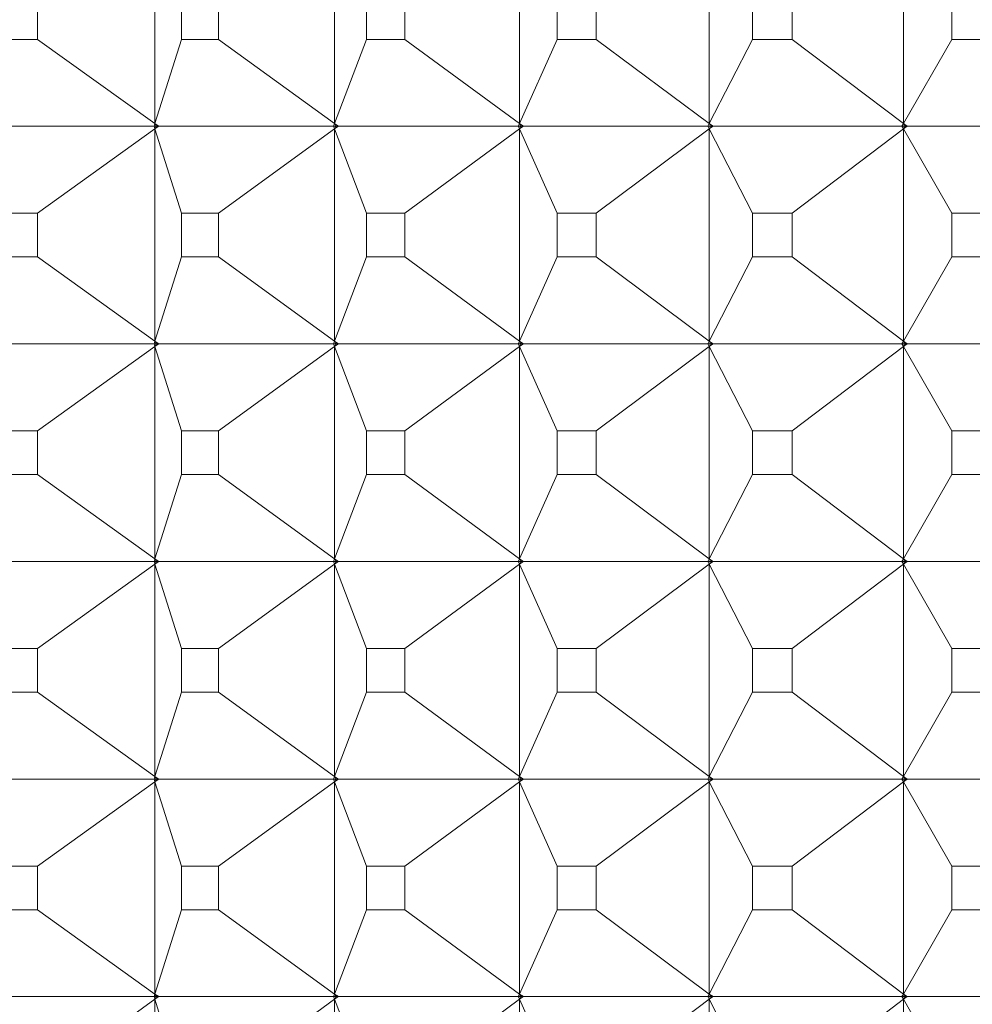
# Model space of a CAD drawing. Units: millimetres. Extents: x 200 to 250, y 90.6 to 143.
# Drawn here: x 226.1 to 226.6, y 94.9 to 95.4 of the extents above; entities that cross this region are included whole.
import ezdxf

# ---------------------------------------------------------------- set-up
doc = ezdxf.new("R2010")
doc.units = ezdxf.units.MM
doc.layers.add('cuerpo', color=7, linetype='Continuous', lineweight=5)

msp = doc.modelspace()

# ---------------------------------------------------------------- linework, layer by layer
at = {"layer": 'cuerpo', "color": 7, "linetype": 'Continuous'}
for p, q in [((226.17767, 95.43836), (226.17767, 95.34081)), ((226.26024, 95.43836), (226.26024, 95.34081)), ((226.34524, 95.43836), (226.34524, 95.34081)), ((226.43248, 95.43836), (226.43248, 95.34081)), ((226.52173, 95.43836), (226.52173, 95.34081)), ((226.12371, 95.37955), (226.12371, 95.39962)), ((226.18982, 95.39962), (226.18982, 95.37955)), ((226.20681, 95.37955), (226.20681, 95.39962)), ((226.27498, 95.39962), (226.27498, 95.37955)), ((226.29246, 95.37955), (226.29246, 95.39962)), ((226.36254, 95.39962), (226.36254, 95.37955)), ((226.38048, 95.37955), (226.38048, 95.39962)), ((226.45229, 95.39962), (226.45229, 95.37955)), ((226.47064, 95.37955), (226.47064, 95.39962)), ((226.54401, 95.39962), (226.54401, 95.37955)), ((226.10727, 95.37955), (226.12371, 95.37955)), ((226.12371, 95.37955), (226.17767, 95.34081)), ((226.18982, 95.37955), (226.17767, 95.34081)), ((226.18982, 95.37955), (226.20681, 95.37955)), ((226.20681, 95.37955), (226.26024, 95.34081)), ((226.27498, 95.37955), (226.26024, 95.34081)), ((226.27498, 95.37955), (226.29246, 95.37955)), ((226.29246, 95.37955), (226.34524, 95.34081)), ((226.36254, 95.37955), (226.34524, 95.34081)), ((226.36254, 95.37955), (226.38048, 95.37955)), ((226.38048, 95.37955), (226.43248, 95.34081)), ((226.45229, 95.37955), (226.43248, 95.34081)), ((226.45229, 95.37955), (226.47064, 95.37955)), ((226.47064, 95.37955), (226.52173, 95.34081)), ((226.54401, 95.37955), (226.52173, 95.34081)), ((226.54401, 95.37955), (226.56274, 95.37955)), ((226.17767, 95.34081), (226.17727, 95.33959)), ((226.17767, 95.34081), (226.17729, 95.33959)), ((226.17767, 95.34081), (226.17946, 95.33959)), ((226.17767, 95.34081), (226.17938, 95.33959)), ((226.17835, 95.33959), (226.17767, 95.34081)), ((226.26024, 95.34081), (226.25975, 95.33959)), ((226.26024, 95.34081), (226.25978, 95.33959)), ((226.26024, 95.34081), (226.26202, 95.33959)), ((226.26024, 95.34081), (226.26193, 95.33959)), ((226.26087, 95.33959), (226.26024, 95.34081)), ((226.34524, 95.34081), (226.34467, 95.33959)), ((226.34524, 95.34081), (226.3447, 95.33959)), ((226.34524, 95.34081), (226.347, 95.33959)), ((226.34524, 95.34081), (226.34691, 95.33959)), ((226.34582, 95.33959), (226.34524, 95.34081)), ((226.43248, 95.34081), (226.43182, 95.33959)), ((226.43248, 95.34081), (226.43185, 95.33959)), ((226.43248, 95.34081), (226.4342, 95.33959)), ((226.43248, 95.34081), (226.43412, 95.33959)), ((226.433, 95.33959), (226.43248, 95.34081)), ((226.52173, 95.34081), (226.52099, 95.33959)), ((226.52173, 95.34081), (226.52103, 95.33959)), ((226.52173, 95.34081), (226.52343, 95.33959)), ((226.52173, 95.34081), (226.52335, 95.33959)), ((226.5222, 95.33959), (226.52173, 95.34081)), ((226.09954, 95.33959), (226.17727, 95.33959)), ((226.12371, 95.29962), (226.17767, 95.33836)), ((226.17727, 95.33959), (226.17767, 95.33836)), ((226.17767, 95.33836), (226.17729, 95.33959)), ((226.17729, 95.33959), (226.17835, 95.33959)), ((226.17946, 95.33959), (226.17767, 95.33836)), ((226.17767, 95.33836), (226.17938, 95.33959)), ((226.17767, 95.33836), (226.17835, 95.33959)), ((226.18982, 95.29962), (226.17767, 95.33836)), ((226.17767, 95.33836), (226.17767, 95.24081)), ((226.17835, 95.33959), (226.17938, 95.33959)), ((226.17946, 95.33959), (226.25975, 95.33959)), ((226.20681, 95.29962), (226.26024, 95.33836)), ((226.25975, 95.33959), (226.26024, 95.33836)), ((226.26024, 95.33836), (226.25978, 95.33959)), ((226.25978, 95.33959), (226.26087, 95.33959)), ((226.26202, 95.33959), (226.26024, 95.33836)), ((226.26024, 95.33836), (226.26193, 95.33959)), ((226.26024, 95.33836), (226.26087, 95.33959)), ((226.27498, 95.29962), (226.26024, 95.33836)), ((226.26024, 95.33836), (226.26024, 95.24081)), ((226.26087, 95.33959), (226.26193, 95.33959)), ((226.26202, 95.33959), (226.34467, 95.33959)), ((226.29246, 95.29962), (226.34524, 95.33836)), ((226.34467, 95.33959), (226.34524, 95.33836)), ((226.34524, 95.33836), (226.3447, 95.33959)), ((226.3447, 95.33959), (226.34582, 95.33959)), ((226.347, 95.33959), (226.34524, 95.33836)), ((226.34524, 95.33836), (226.34691, 95.33959)), ((226.34524, 95.33836), (226.34582, 95.33959)), ((226.36254, 95.29962), (226.34524, 95.33836)), ((226.34524, 95.33836), (226.34524, 95.24081)), ((226.34582, 95.33959), (226.34691, 95.33959)), ((226.347, 95.33959), (226.43182, 95.33959)), ((226.38048, 95.29962), (226.43248, 95.33836)), ((226.43182, 95.33959), (226.43248, 95.33836)), ((226.43185, 95.33959), (226.433, 95.33959)), ((226.43248, 95.33836), (226.43185, 95.33959)), ((226.4342, 95.33959), (226.43248, 95.33836)), ((226.43248, 95.33836), (226.43412, 95.33959)), ((226.43248, 95.33836), (226.433, 95.33959)), ((226.45229, 95.29962), (226.43248, 95.33836)), ((226.43248, 95.33836), (226.43248, 95.24081)), ((226.433, 95.33959), (226.43412, 95.33959)), ((226.4342, 95.33959), (226.52099, 95.33959)), ((226.47064, 95.29962), (226.52173, 95.33836)), ((226.52099, 95.33959), (226.52173, 95.33836)), ((226.52173, 95.33836), (226.52103, 95.33959)), ((226.52103, 95.33959), (226.5222, 95.33959)), ((226.52343, 95.33959), (226.52173, 95.33836)), ((226.52173, 95.33836), (226.52335, 95.33959)), ((226.52173, 95.33836), (226.5222, 95.33959)), ((226.54401, 95.29962), (226.52173, 95.33836)), ((226.52173, 95.33836), (226.52173, 95.24081)), ((226.5222, 95.33959), (226.52335, 95.33959)), ((226.52343, 95.33959), (226.61198, 95.33959)), ((226.12371, 95.29962), (226.10727, 95.29962)), ((226.12371, 95.27955), (226.12371, 95.29962)), ((226.20681, 95.29962), (226.18982, 95.29962)), ((226.18982, 95.29962), (226.18982, 95.27955)), ((226.20681, 95.27955), (226.20681, 95.29962)), ((226.29246, 95.29962), (226.27498, 95.29962)), ((226.27498, 95.29962), (226.27498, 95.27955)), ((226.29246, 95.27955), (226.29246, 95.29962)), ((226.38048, 95.29962), (226.36254, 95.29962)), ((226.36254, 95.29962), (226.36254, 95.27955)), ((226.38048, 95.27955), (226.38048, 95.29962)), ((226.47064, 95.29962), (226.45229, 95.29962)), ((226.45229, 95.29962), (226.45229, 95.27955)), ((226.47064, 95.27955), (226.47064, 95.29962)), ((226.56274, 95.29962), (226.54401, 95.29962)), ((226.54401, 95.29962), (226.54401, 95.27955)), ((226.10727, 95.27955), (226.12371, 95.27955)), ((226.12371, 95.27955), (226.17767, 95.24081)), ((226.18982, 95.27955), (226.17767, 95.24081)), ((226.18982, 95.27955), (226.20681, 95.27955)), ((226.20681, 95.27955), (226.26024, 95.24081)), ((226.27498, 95.27955), (226.26024, 95.24081)), ((226.27498, 95.27955), (226.29246, 95.27955)), ((226.29246, 95.27955), (226.34524, 95.24081)), ((226.36254, 95.27955), (226.34524, 95.24081)), ((226.36254, 95.27955), (226.38048, 95.27955)), ((226.38048, 95.27955), (226.43248, 95.24081)), ((226.45229, 95.27955), (226.43248, 95.24081)), ((226.45229, 95.27955), (226.47064, 95.27955)), ((226.47064, 95.27955), (226.52173, 95.24081)), ((226.54401, 95.27955), (226.52173, 95.24081)), ((226.54401, 95.27955), (226.56274, 95.27955)), ((226.09954, 95.23959), (226.17727, 95.23959)), ((226.12371, 95.19962), (226.17767, 95.23836)), ((226.17767, 95.24081), (226.17727, 95.23959)), ((226.17727, 95.23959), (226.17767, 95.23836)), ((226.17767, 95.24081), (226.17729, 95.23959)), ((226.17767, 95.23836), (226.17729, 95.23959)), ((226.17729, 95.23959), (226.17835, 95.23959)), ((226.17767, 95.24081), (226.17946, 95.23959)), ((226.17767, 95.24081), (226.17938, 95.23959)), ((226.17835, 95.23959), (226.17767, 95.24081)), ((226.17946, 95.23959), (226.17767, 95.23836)), ((226.17767, 95.23836), (226.17938, 95.23959)), ((226.17767, 95.23836), (226.17835, 95.23959)), ((226.18982, 95.19962), (226.17767, 95.23836)), ((226.17767, 95.23836), (226.17767, 95.14081)), ((226.17835, 95.23959), (226.17938, 95.23959)), ((226.17946, 95.23959), (226.25975, 95.23959)), ((226.20681, 95.19962), (226.26024, 95.23836)), ((226.26024, 95.24081), (226.25975, 95.23959)), ((226.25975, 95.23959), (226.26024, 95.23836)), ((226.26024, 95.24081), (226.25978, 95.23959)), ((226.26024, 95.23836), (226.25978, 95.23959)), ((226.25978, 95.23959), (226.26087, 95.23959)), ((226.26024, 95.24081), (226.26202, 95.23959)), ((226.26024, 95.24081), (226.26193, 95.23959)), ((226.26087, 95.23959), (226.26024, 95.24081)), ((226.26202, 95.23959), (226.26024, 95.23836)), ((226.26024, 95.23836), (226.26193, 95.23959)), ((226.26024, 95.23836), (226.26087, 95.23959)), ((226.27498, 95.19962), (226.26024, 95.23836)), ((226.26024, 95.23836), (226.26024, 95.14081)), ((226.26087, 95.23959), (226.26193, 95.23959)), ((226.26202, 95.23959), (226.34467, 95.23959)), ((226.29246, 95.19962), (226.34524, 95.23836)), ((226.34524, 95.24081), (226.34467, 95.23959)), ((226.34467, 95.23959), (226.34524, 95.23836)), ((226.34524, 95.24081), (226.3447, 95.23959)), ((226.34524, 95.23836), (226.3447, 95.23959)), ((226.3447, 95.23959), (226.34582, 95.23959)), ((226.34524, 95.24081), (226.347, 95.23959)), ((226.34524, 95.24081), (226.34691, 95.23959)), ((226.34582, 95.23959), (226.34524, 95.24081)), ((226.347, 95.23959), (226.34524, 95.23836)), ((226.34524, 95.23836), (226.34691, 95.23959)), ((226.34524, 95.23836), (226.34582, 95.23959)), ((226.36254, 95.19962), (226.34524, 95.23836)), ((226.34524, 95.23836), (226.34524, 95.14081)), ((226.34582, 95.23959), (226.34691, 95.23959)), ((226.347, 95.23959), (226.43182, 95.23959)), ((226.38048, 95.19962), (226.43248, 95.23836)), ((226.43248, 95.24081), (226.43182, 95.23959)), ((226.43182, 95.23959), (226.43248, 95.23836)), ((226.43248, 95.24081), (226.43185, 95.23959)), ((226.43248, 95.23836), (226.43185, 95.23959)), ((226.43185, 95.23959), (226.433, 95.23959)), ((226.43248, 95.24081), (226.4342, 95.23959)), ((226.43248, 95.24081), (226.43412, 95.23959)), ((226.433, 95.23959), (226.43248, 95.24081)), ((226.4342, 95.23959), (226.43248, 95.23836)), ((226.43248, 95.23836), (226.43412, 95.23959)), ((226.43248, 95.23836), (226.433, 95.23959)), ((226.45229, 95.19962), (226.43248, 95.23836)), ((226.43248, 95.23836), (226.43248, 95.14081)), ((226.433, 95.23959), (226.43412, 95.23959)), ((226.4342, 95.23959), (226.52099, 95.23959)), ((226.47064, 95.19962), (226.52173, 95.23836)), ((226.52173, 95.24081), (226.52099, 95.23959)), ((226.52099, 95.23959), (226.52173, 95.23836)), ((226.52173, 95.24081), (226.52103, 95.23959)), ((226.52103, 95.23959), (226.5222, 95.23959)), ((226.52173, 95.23836), (226.52103, 95.23959)), ((226.52173, 95.24081), (226.52343, 95.23959)), ((226.52173, 95.24081), (226.52335, 95.23959)), ((226.5222, 95.23959), (226.52173, 95.24081)), ((226.52343, 95.23959), (226.52173, 95.23836)), ((226.52173, 95.23836), (226.52335, 95.23959)), ((226.52173, 95.23836), (226.5222, 95.23959)), ((226.54401, 95.19962), (226.52173, 95.23836)), ((226.52173, 95.23836), (226.52173, 95.14081)), ((226.5222, 95.23959), (226.52335, 95.23959)), ((226.52343, 95.23959), (226.61198, 95.23959)), ((226.12371, 95.19962), (226.10727, 95.19962)), ((226.12371, 95.17955), (226.12371, 95.19962)), ((226.20681, 95.19962), (226.18982, 95.19962)), ((226.18982, 95.19962), (226.18982, 95.17955)), ((226.20681, 95.17955), (226.20681, 95.19962)), ((226.29246, 95.19962), (226.27498, 95.19962)), ((226.27498, 95.19962), (226.27498, 95.17955)), ((226.29246, 95.17955), (226.29246, 95.19962)), ((226.38048, 95.19962), (226.36254, 95.19962)), ((226.36254, 95.19962), (226.36254, 95.17955)), ((226.38048, 95.17955), (226.38048, 95.19962)), ((226.47064, 95.19962), (226.45229, 95.19962)), ((226.45229, 95.19962), (226.45229, 95.17955)), ((226.47064, 95.17955), (226.47064, 95.19962)), ((226.56274, 95.19962), (226.54401, 95.19962)), ((226.54401, 95.19962), (226.54401, 95.17955)), ((226.10727, 95.17955), (226.12371, 95.17955)), ((226.12371, 95.17955), (226.17767, 95.14081)), ((226.18982, 95.17955), (226.17767, 95.14081)), ((226.18982, 95.17955), (226.20681, 95.17955)), ((226.20681, 95.17955), (226.26024, 95.14081)), ((226.27498, 95.17955), (226.26024, 95.14081)), ((226.27498, 95.17955), (226.29246, 95.17955)), ((226.29246, 95.17955), (226.34524, 95.14081)), ((226.36254, 95.17955), (226.34524, 95.14081)), ((226.36254, 95.17955), (226.38048, 95.17955)), ((226.38048, 95.17955), (226.43248, 95.14081)), ((226.45229, 95.17955), (226.43248, 95.14081)), ((226.45229, 95.17955), (226.47064, 95.17955)), ((226.47064, 95.17955), (226.52173, 95.14081)), ((226.54401, 95.17955), (226.52173, 95.14081)), ((226.54401, 95.17955), (226.56274, 95.17955)), ((226.09954, 95.13959), (226.17727, 95.13959)), ((226.12371, 95.09962), (226.17767, 95.13836)), ((226.17767, 95.14081), (226.17727, 95.13959)), ((226.17727, 95.13959), (226.17767, 95.13836)), ((226.17767, 95.14081), (226.17729, 95.13959)), ((226.17767, 95.13836), (226.17729, 95.13959)), ((226.17729, 95.13959), (226.17835, 95.13959)), ((226.17767, 95.14081), (226.17946, 95.13959)), ((226.17767, 95.14081), (226.17938, 95.13959)), ((226.17835, 95.13959), (226.17767, 95.14081)), ((226.17946, 95.13959), (226.17767, 95.13836)), ((226.17767, 95.13836), (226.17938, 95.13959)), ((226.17767, 95.13836), (226.17835, 95.13959)), ((226.18982, 95.09962), (226.17767, 95.13836)), ((226.17767, 95.13836), (226.17767, 95.04081)), ((226.17835, 95.13959), (226.17938, 95.13959)), ((226.17946, 95.13959), (226.25975, 95.13959)), ((226.20681, 95.09962), (226.26024, 95.13836)), ((226.26024, 95.14081), (226.25975, 95.13959)), ((226.25975, 95.13959), (226.26024, 95.13836)), ((226.26024, 95.14081), (226.25978, 95.13959)), ((226.26024, 95.13836), (226.25978, 95.13959)), ((226.25978, 95.13959), (226.26087, 95.13959)), ((226.26024, 95.14081), (226.26202, 95.13959)), ((226.26024, 95.14081), (226.26193, 95.13959)), ((226.26087, 95.13959), (226.26024, 95.14081)), ((226.26202, 95.13959), (226.26024, 95.13836)), ((226.26024, 95.13836), (226.26193, 95.13959)), ((226.26024, 95.13836), (226.26087, 95.13959)), ((226.27498, 95.09962), (226.26024, 95.13836)), ((226.26024, 95.13836), (226.26024, 95.04081)), ((226.26087, 95.13959), (226.26193, 95.13959)), ((226.26202, 95.13959), (226.34467, 95.13959)), ((226.29246, 95.09962), (226.34524, 95.13836)), ((226.34524, 95.14081), (226.34467, 95.13959)), ((226.34467, 95.13959), (226.34524, 95.13836)), ((226.34524, 95.14081), (226.3447, 95.13959)), ((226.34524, 95.13836), (226.3447, 95.13959)), ((226.3447, 95.13959), (226.34582, 95.13959)), ((226.34524, 95.14081), (226.347, 95.13959)), ((226.34524, 95.14081), (226.34691, 95.13959)), ((226.34582, 95.13959), (226.34524, 95.14081)), ((226.347, 95.13959), (226.34524, 95.13836)), ((226.34524, 95.13836), (226.34691, 95.13959)), ((226.34524, 95.13836), (226.34582, 95.13959)), ((226.36254, 95.09962), (226.34524, 95.13836)), ((226.34524, 95.13836), (226.34524, 95.04081)), ((226.34582, 95.13959), (226.34691, 95.13959)), ((226.347, 95.13959), (226.43182, 95.13959)), ((226.38048, 95.09962), (226.43248, 95.13836)), ((226.43248, 95.14081), (226.43182, 95.13959)), ((226.43182, 95.13959), (226.43248, 95.13836)), ((226.43248, 95.14081), (226.43185, 95.13959)), ((226.43248, 95.13836), (226.43185, 95.13959)), ((226.43185, 95.13959), (226.433, 95.13959)), ((226.43248, 95.14081), (226.4342, 95.13959)), ((226.43248, 95.14081), (226.43412, 95.13959)), ((226.433, 95.13959), (226.43248, 95.14081)), ((226.4342, 95.13959), (226.43248, 95.13836)), ((226.43248, 95.13836), (226.43412, 95.13959)), ((226.43248, 95.13836), (226.433, 95.13959)), ((226.45229, 95.09962), (226.43248, 95.13836)), ((226.43248, 95.13836), (226.43248, 95.04081)), ((226.433, 95.13959), (226.43412, 95.13959)), ((226.4342, 95.13959), (226.52099, 95.13959)), ((226.47064, 95.09962), (226.52173, 95.13836)), ((226.52173, 95.14081), (226.52099, 95.13959)), ((226.52099, 95.13959), (226.52173, 95.13836)), ((226.52173, 95.14081), (226.52103, 95.13959)), ((226.52173, 95.13836), (226.52103, 95.13959)), ((226.52103, 95.13959), (226.5222, 95.13959)), ((226.52173, 95.14081), (226.52343, 95.13959)), ((226.52173, 95.14081), (226.52335, 95.13959)), ((226.5222, 95.13959), (226.52173, 95.14081)), ((226.52343, 95.13959), (226.52173, 95.13836)), ((226.52173, 95.13836), (226.52335, 95.13959)), ((226.52173, 95.13836), (226.5222, 95.13959)), ((226.54401, 95.09962), (226.52173, 95.13836)), ((226.52173, 95.13836), (226.52173, 95.04081)), ((226.5222, 95.13959), (226.52335, 95.13959)), ((226.52343, 95.13959), (226.61198, 95.13959)), ((226.12371, 95.09962), (226.10727, 95.09962)), ((226.12371, 95.07955), (226.12371, 95.09962)), ((226.20681, 95.09962), (226.18982, 95.09962)), ((226.18982, 95.09962), (226.18982, 95.07955)), ((226.20681, 95.07955), (226.20681, 95.09962)), ((226.29246, 95.09962), (226.27498, 95.09962)), ((226.27498, 95.09962), (226.27498, 95.07955)), ((226.29246, 95.07955), (226.29246, 95.09962)), ((226.38048, 95.09962), (226.36254, 95.09962)), ((226.36254, 95.09962), (226.36254, 95.07955)), ((226.38048, 95.07955), (226.38048, 95.09962)), ((226.47064, 95.09962), (226.45229, 95.09962)), ((226.45229, 95.09962), (226.45229, 95.07955)), ((226.47064, 95.07955), (226.47064, 95.09962)), ((226.56274, 95.09962), (226.54401, 95.09962)), ((226.54401, 95.09962), (226.54401, 95.07955)), ((226.10727, 95.07955), (226.12371, 95.07955)), ((226.12371, 95.07955), (226.17767, 95.04081)), ((226.18982, 95.07955), (226.17767, 95.04081)), ((226.18982, 95.07955), (226.20681, 95.07955)), ((226.20681, 95.07955), (226.26024, 95.04081)), ((226.27498, 95.07955), (226.26024, 95.04081)), ((226.27498, 95.07955), (226.29246, 95.07955)), ((226.29246, 95.07955), (226.34524, 95.04081)), ((226.36254, 95.07955), (226.34524, 95.04081)), ((226.36254, 95.07955), (226.38048, 95.07955)), ((226.38048, 95.07955), (226.43248, 95.04081)), ((226.45229, 95.07955), (226.43248, 95.04081)), ((226.45229, 95.07955), (226.47064, 95.07955)), ((226.47064, 95.07955), (226.52173, 95.04081)), ((226.54401, 95.07955), (226.52173, 95.04081)), ((226.54401, 95.07955), (226.56274, 95.07955)), ((226.09954, 95.03959), (226.17727, 95.03959)), ((226.12371, 94.99962), (226.17767, 95.03836)), ((226.17767, 95.04081), (226.17727, 95.03959)), ((226.17727, 95.03959), (226.17767, 95.03836)), ((226.17767, 95.04081), (226.17729, 95.03959)), ((226.17767, 95.03836), (226.17729, 95.03959)), ((226.17729, 95.03959), (226.17835, 95.03959)), ((226.17767, 95.04081), (226.17946, 95.03959)), ((226.17767, 95.04081), (226.17938, 95.03959)), ((226.17835, 95.03959), (226.17767, 95.04081)), ((226.17946, 95.03959), (226.17767, 95.03836)), ((226.17767, 95.03836), (226.17938, 95.03959)), ((226.17767, 95.03836), (226.17835, 95.03959)), ((226.18982, 94.99962), (226.17767, 95.03836)), ((226.17767, 95.03836), (226.17767, 94.94081)), ((226.17835, 95.03959), (226.17938, 95.03959)), ((226.17946, 95.03959), (226.25975, 95.03959)), ((226.20681, 94.99962), (226.26024, 95.03836)), ((226.26024, 95.04081), (226.25975, 95.03959)), ((226.25975, 95.03959), (226.26024, 95.03836)), ((226.26024, 95.04081), (226.25978, 95.03959)), ((226.26024, 95.03836), (226.25978, 95.03959)), ((226.25978, 95.03959), (226.26087, 95.03959)), ((226.26024, 95.04081), (226.26202, 95.03959)), ((226.26024, 95.04081), (226.26193, 95.03959)), ((226.26087, 95.03959), (226.26024, 95.04081)), ((226.26202, 95.03959), (226.26024, 95.03836)), ((226.26024, 95.03836), (226.26193, 95.03959)), ((226.26024, 95.03836), (226.26087, 95.03959)), ((226.27498, 94.99962), (226.26024, 95.03836)), ((226.26024, 95.03836), (226.26024, 94.94081)), ((226.26087, 95.03959), (226.26193, 95.03959)), ((226.26202, 95.03959), (226.34467, 95.03959)), ((226.29246, 94.99962), (226.34524, 95.03836)), ((226.34524, 95.04081), (226.34467, 95.03959)), ((226.34467, 95.03959), (226.34524, 95.03836)), ((226.34524, 95.04081), (226.3447, 95.03959)), ((226.34524, 95.03836), (226.3447, 95.03959)), ((226.3447, 95.03959), (226.34582, 95.03959)), ((226.34524, 95.04081), (226.347, 95.03959)), ((226.34524, 95.04081), (226.34691, 95.03959)), ((226.34582, 95.03959), (226.34524, 95.04081)), ((226.347, 95.03959), (226.34524, 95.03836)), ((226.34524, 95.03836), (226.34691, 95.03959)), ((226.34524, 95.03836), (226.34582, 95.03959)), ((226.36254, 94.99962), (226.34524, 95.03836)), ((226.34524, 95.03836), (226.34524, 94.94081)), ((226.34582, 95.03959), (226.34691, 95.03959)), ((226.347, 95.03959), (226.43182, 95.03959)), ((226.38048, 94.99962), (226.43248, 95.03836)), ((226.43248, 95.04081), (226.43182, 95.03959)), ((226.43182, 95.03959), (226.43248, 95.03836)), ((226.43248, 95.04081), (226.43185, 95.03959)), ((226.43248, 95.03836), (226.43185, 95.03959)), ((226.43185, 95.03959), (226.433, 95.03959)), ((226.43248, 95.04081), (226.4342, 95.03959)), ((226.43248, 95.04081), (226.43412, 95.03959)), ((226.433, 95.03959), (226.43248, 95.04081)), ((226.4342, 95.03959), (226.43248, 95.03836)), ((226.43248, 95.03836), (226.43412, 95.03959)), ((226.43248, 95.03836), (226.433, 95.03959)), ((226.45229, 94.99962), (226.43248, 95.03836)), ((226.43248, 95.03836), (226.43248, 94.94081)), ((226.433, 95.03959), (226.43412, 95.03959)), ((226.4342, 95.03959), (226.52099, 95.03959)), ((226.47064, 94.99962), (226.52173, 95.03836)), ((226.52173, 95.04081), (226.52099, 95.03959)), ((226.52099, 95.03959), (226.52173, 95.03836)), ((226.52173, 95.04081), (226.52103, 95.03959)), ((226.52173, 95.03836), (226.52103, 95.03959)), ((226.52103, 95.03959), (226.5222, 95.03959)), ((226.52173, 95.04081), (226.52343, 95.03959)), ((226.52173, 95.04081), (226.52335, 95.03959)), ((226.5222, 95.03959), (226.52173, 95.04081)), ((226.52343, 95.03959), (226.52173, 95.03836)), ((226.52173, 95.03836), (226.52335, 95.03959)), ((226.52173, 95.03836), (226.5222, 95.03959)), ((226.54401, 94.99962), (226.52173, 95.03836)), ((226.52173, 95.03836), (226.52173, 94.94081)), ((226.5222, 95.03959), (226.52335, 95.03959)), ((226.52343, 95.03959), (226.61198, 95.03959)), ((226.12371, 94.99962), (226.10727, 94.99962)), ((226.12371, 94.97955), (226.12371, 94.99962)), ((226.20681, 94.99962), (226.18982, 94.99962)), ((226.18982, 94.99962), (226.18982, 94.97955)), ((226.20681, 94.97955), (226.20681, 94.99962)), ((226.29246, 94.99962), (226.27498, 94.99962)), ((226.27498, 94.99962), (226.27498, 94.97955)), ((226.29246, 94.97955), (226.29246, 94.99962)), ((226.38048, 94.99962), (226.36254, 94.99962)), ((226.36254, 94.99962), (226.36254, 94.97955)), ((226.38048, 94.97955), (226.38048, 94.99962)), ((226.47064, 94.99962), (226.45229, 94.99962)), ((226.45229, 94.99962), (226.45229, 94.97955)), ((226.47064, 94.97955), (226.47064, 94.99962)), ((226.56274, 94.99962), (226.54401, 94.99962)), ((226.54401, 94.99962), (226.54401, 94.97955)), ((226.10727, 94.97955), (226.12371, 94.97955)), ((226.12371, 94.97955), (226.17767, 94.94081)), ((226.18982, 94.97955), (226.17767, 94.94081)), ((226.18982, 94.97955), (226.20681, 94.97955)), ((226.20681, 94.97955), (226.26024, 94.94081)), ((226.27498, 94.97955), (226.26024, 94.94081)), ((226.27498, 94.97955), (226.29246, 94.97955)), ((226.29246, 94.97955), (226.34524, 94.94081)), ((226.36254, 94.97955), (226.34524, 94.94081)), ((226.36254, 94.97955), (226.38048, 94.97955)), ((226.38048, 94.97955), (226.43248, 94.94081)), ((226.45229, 94.97955), (226.43248, 94.94081)), ((226.45229, 94.97955), (226.47064, 94.97955)), ((226.47064, 94.97955), (226.52173, 94.94081)), ((226.54401, 94.97955), (226.52173, 94.94081)), ((226.54401, 94.97955), (226.56274, 94.97955)), ((226.09954, 94.93959), (226.17727, 94.93959)), ((226.12371, 94.89962), (226.17767, 94.93836)), ((226.17767, 94.94081), (226.17727, 94.93959)), ((226.17727, 94.93959), (226.17767, 94.93836)), ((226.17767, 94.94081), (226.17729, 94.93959)), ((226.17767, 94.93836), (226.17729, 94.93959)), ((226.17729, 94.93959), (226.17835, 94.93959)), ((226.17767, 94.94081), (226.17946, 94.93959)), ((226.17767, 94.94081), (226.17938, 94.93959)), ((226.17835, 94.93959), (226.17767, 94.94081)), ((226.17946, 94.93959), (226.17767, 94.93836)), ((226.17767, 94.93836), (226.17938, 94.93959)), ((226.17767, 94.93836), (226.17835, 94.93959)), ((226.18982, 94.89962), (226.17767, 94.93836)), ((226.17767, 94.93836), (226.17767, 94.84081)), ((226.17835, 94.93959), (226.17938, 94.93959)), ((226.17946, 94.93959), (226.25975, 94.93959)), ((226.20681, 94.89962), (226.26024, 94.93836)), ((226.26024, 94.94081), (226.25975, 94.93959)), ((226.25975, 94.93959), (226.26024, 94.93836)), ((226.26024, 94.94081), (226.25978, 94.93959)), ((226.26024, 94.93836), (226.25978, 94.93959)), ((226.25978, 94.93959), (226.26087, 94.93959)), ((226.26024, 94.94081), (226.26202, 94.93959)), ((226.26024, 94.94081), (226.26193, 94.93959)), ((226.26087, 94.93959), (226.26024, 94.94081)), ((226.26202, 94.93959), (226.26024, 94.93836)), ((226.26024, 94.93836), (226.26193, 94.93959)), ((226.26024, 94.93836), (226.26087, 94.93959)), ((226.27498, 94.89962), (226.26024, 94.93836)), ((226.26024, 94.93836), (226.26024, 94.84081)), ((226.26087, 94.93959), (226.26193, 94.93959)), ((226.26202, 94.93959), (226.34467, 94.93959)), ((226.29246, 94.89962), (226.34524, 94.93836)), ((226.34524, 94.94081), (226.34467, 94.93959)), ((226.34467, 94.93959), (226.34524, 94.93836)), ((226.34524, 94.94081), (226.3447, 94.93959)), ((226.34524, 94.93836), (226.3447, 94.93959)), ((226.3447, 94.93959), (226.34582, 94.93959)), ((226.34524, 94.94081), (226.347, 94.93959)), ((226.34524, 94.94081), (226.34691, 94.93959)), ((226.34582, 94.93959), (226.34524, 94.94081)), ((226.347, 94.93959), (226.34524, 94.93836)), ((226.34524, 94.93836), (226.34691, 94.93959)), ((226.34524, 94.93836), (226.34582, 94.93959)), ((226.36254, 94.89962), (226.34524, 94.93836)), ((226.34524, 94.93836), (226.34524, 94.84081)), ((226.34582, 94.93959), (226.34691, 94.93959)), ((226.347, 94.93959), (226.43182, 94.93959)), ((226.38048, 94.89962), (226.43248, 94.93836)), ((226.43248, 94.94081), (226.43182, 94.93959)), ((226.43182, 94.93959), (226.43248, 94.93836)), ((226.43248, 94.94081), (226.43185, 94.93959)), ((226.43248, 94.93836), (226.43185, 94.93959)), ((226.43185, 94.93959), (226.433, 94.93959)), ((226.43248, 94.94081), (226.4342, 94.93959)), ((226.43248, 94.94081), (226.43412, 94.93959)), ((226.433, 94.93959), (226.43248, 94.94081)), ((226.4342, 94.93959), (226.43248, 94.93836)), ((226.43248, 94.93836), (226.43412, 94.93959)), ((226.43248, 94.93836), (226.433, 94.93959)), ((226.45229, 94.89962), (226.43248, 94.93836)), ((226.43248, 94.93836), (226.43248, 94.84081)), ((226.433, 94.93959), (226.43412, 94.93959)), ((226.4342, 94.93959), (226.52099, 94.93959)), ((226.47064, 94.89962), (226.52173, 94.93836)), ((226.52173, 94.94081), (226.52099, 94.93959)), ((226.52099, 94.93959), (226.52173, 94.93836)), ((226.52173, 94.94081), (226.52103, 94.93959)), ((226.52173, 94.93836), (226.52103, 94.93959)), ((226.52103, 94.93959), (226.5222, 94.93959)), ((226.52173, 94.94081), (226.52343, 94.93959)), ((226.52173, 94.94081), (226.52335, 94.93959)), ((226.5222, 94.93959), (226.52173, 94.94081)), ((226.52343, 94.93959), (226.52173, 94.93836)), ((226.52173, 94.93836), (226.52335, 94.93959)), ((226.52173, 94.93836), (226.5222, 94.93959)), ((226.54401, 94.89962), (226.52173, 94.93836)), ((226.52173, 94.93836), (226.52173, 94.84081)), ((226.5222, 94.93959), (226.52335, 94.93959)), ((226.52343, 94.93959), (226.61198, 94.93959))]:
    msp.add_line(p, q, dxfattribs=at)

doc.saveas('drawing.dxf')
